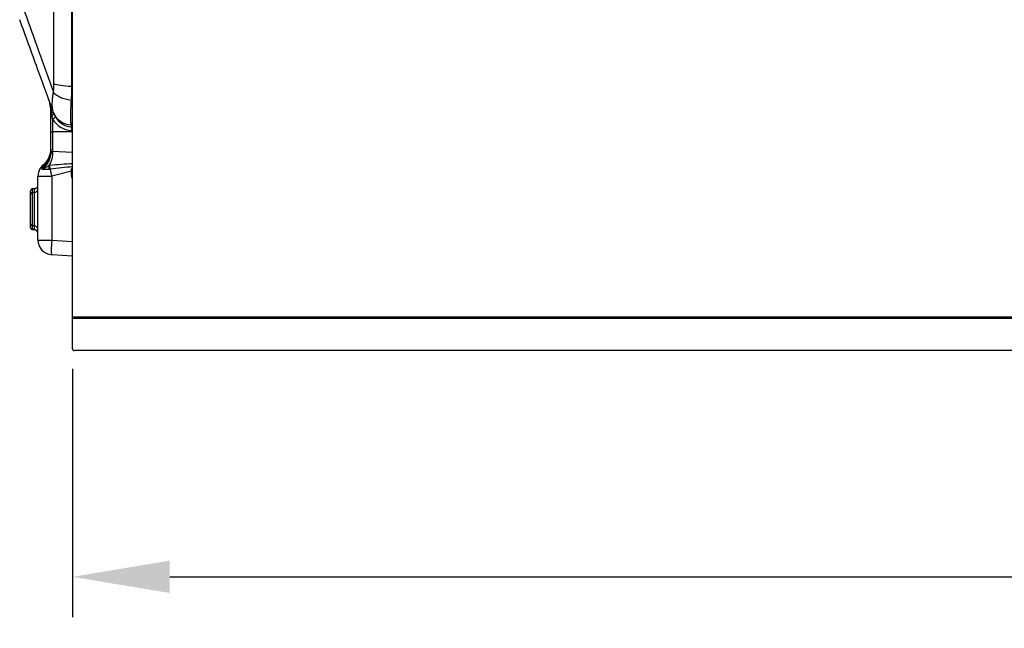
# Model space of a CAD drawing. Extents: x 244 to 558, y 95 to 246.
# Drawn here: x 342 to 375, y 194 to 215 of the extents above; entities that cross this region are included whole.
import ezdxf

# ---------------------------------------------------------------- set-up
doc = ezdxf.new("R2010")
doc.units = 0
doc.header["$LTSCALE"] = 0.5
doc.header["$MEASUREMENT"] = 0
doc.header["$PDMODE"] = 3
doc.layers.get('0').update_dxf_attribs({"linetype": 'CONTINUOUS', "lineweight": 30})
doc.layers.get('Defpoints').update_dxf_attribs({"linetype": 'CONTINUOUS', "lineweight": 30})
doc.layers.add('DIMENSIONS', color=60, linetype='CONTINUOUS', lineweight=30)
doc.styles.add('ROMANS', font='ROMANS.SHX')
doc.dimstyles.get("Standard").update_dxf_attribs({"dimtxt": 0.15, "dimasz": 0.3, "dimexe": 0.125, "dimexo": 0.0625, "dimgap": 0.09375, "dimtad": 0, "dimtih": 1, "dimtoh": 1, "dimlfac": 10, "dimzin": 12, "dimdsep": 46, "dimlunit": 5, "dimtxsty": 'ROMANS', "dimcen": -0.09, "dimaunit": 1, "dimadec": 0, "dimazin": 0, "dimtfac": 0.87, "dimtofl": 0, "dimtmove": 0, "dimatfit": 3, "dimfxl": 0, "dimtolj": 1, "dimtzin": 0, "dimarcsym": 0})

# ---------------------------------------------------------------- blocks, each defined once
blk = doc.blocks.new('*D13')
at = {"layer": 'Defpoints', "color": 0, "transparency": 16777216}
for p in [(343.602, 203.474), (444.977, 203.453), (343.602, 195.73)]:
    blk.add_point(p, dxfattribs=at)
at = {"layer": 'DIMENSIONS', "color": 0, "lineweight": -2, "transparency": 16777216}
for p, q in [((343.602, 202.787), (343.602, 194.355)), ((444.977, 202.766), (444.977, 194.355)), ((346.902, 195.73), (390.658, 195.73)), ((441.677, 195.73), (397.921, 195.73))]:
    blk.add_line(p, q, dxfattribs=at)
at = {"layer": 'DIMENSIONS', "color": 0, "transparency": 16777216}
for points in [[(346.902, 196.28), (346.902, 195.18), (343.602, 195.73)], [(441.677, 196.28), (441.677, 195.18), (444.977, 195.73)]]:
    blk.add_solid(points, dxfattribs=at)
at = {"layer": 'DIMENSIONS', "color": 0, "transparency": 16777216, "insert": (394.289, 195.73), "char_height": 1.65, "attachment_point": 5, "style": 'ROMANS'}
blk.add_mtext('\\A1;101{\\H0.870000x;\\S3/8;}', dxfattribs=at)

msp = doc.modelspace()

# ---------------------------------------------------------------- linework, layer by layer
for p, q in [((343.60197, 203.47414), (343.60197, 245.73432)), ((342.97399, 212.46313), (342.97399, 218.72454)), ((343.57207, 218.69508), (343.57207, 212.3755)), ((343.57207, 212.3755), (343.60197, 212.37509)), ((342.87003, 211.47056), (342.89944, 211.47056)), ((342.87003, 210.83122), (342.87003, 211.47056)), ((342.90719, 211.40667), (342.89944, 211.47056)), ((342.92817, 211.27305), (342.92817, 210.83122)), ((342.97399, 211.44942), (342.95787, 211.49372)), ((343.57207, 210.99874), (343.60197, 210.99665)), ((343.60197, 210.87195), (343.57207, 210.87404)), ((342.87003, 210.83122), (342.92817, 210.83122)), ((342.87003, 210.20145), (342.87003, 210.83122)), ((342.92817, 210.83122), (342.92817, 210.16569)), ((343.60197, 210.83122), (342.92817, 210.83122)), ((342.87003, 210.13814), (342.87003, 210.20145)), ((342.92817, 210.16569), (342.92817, 210.10238)), ((343.60197, 210.13867), (342.92817, 210.16569)), ((342.57836, 209.62083), (342.57836, 209.66088)), ((342.57836, 209.56085), (342.57836, 209.62083)), ((342.43253, 207.16271), (342.43253, 209.33072)), ((342.43253, 209.33072), (342.89765, 209.33072)), ((343.56625, 209.50127), (342.89765, 209.33072)), ((342.89765, 209.33072), (342.89765, 207.16271)), ((343.60197, 209.50127), (343.56625, 209.50127)), ((343.56625, 209.35483), (343.56625, 209.50127)), ((343.60197, 209.35483), (343.56625, 209.35483)), ((342.31625, 208.90467), (342.24067, 208.89939)), ((342.31625, 208.9008), (342.24067, 208.89555)), ((342.24067, 208.89939), (342.24067, 208.89555)), ((342.24067, 208.89555), (342.24067, 208.77124)), ((342.31625, 208.9008), (342.31625, 208.90467)), ((342.31625, 208.7765), (342.31625, 208.9008)), ((342.18253, 208.83354), (342.18253, 208.83704)), ((342.18253, 208.70924), (342.18253, 208.83354)), ((342.18253, 207.70641), (342.18253, 208.70924)), ((342.31625, 208.7765), (342.24067, 208.77124)), ((342.24067, 208.77124), (342.24067, 207.6444)), ((342.31625, 207.63915), (342.31625, 208.7765)), ((342.18253, 207.5821), (342.18253, 207.70641)), ((342.18253, 207.5786), (342.18253, 207.5821)), ((342.31625, 207.63915), (342.24067, 207.6444)), ((342.24067, 207.6444), (342.24067, 207.5201)), ((342.31625, 207.51484), (342.24067, 207.5201)), ((342.24067, 207.5201), (342.24067, 207.51626)), ((342.24067, 207.51626), (342.31625, 207.51097)), ((342.31625, 207.51484), (342.31625, 207.63915)), ((342.31625, 207.51097), (342.31625, 207.51484)), ((342.43253, 207.16271), (342.89765, 207.16271)), ((342.89765, 207.16271), (343.60197, 207.11346)), ((343.60197, 206.61468), (342.89765, 206.66393)), ((377.40292, 204.54484), (343.60197, 204.54484)), ((377.40292, 204.49729), (343.60197, 204.49729)), ((350.43831, 203.40689), (343.66922, 203.40689)), ((346.71257, 203.40689), (345.66257, 203.40689)), ((377.40292, 203.40689), (350.43831, 203.40689))]:
    msp.add_line(p, q)
at = {"flags": 128}
for points in [[(343.57207, 212.3755), (343.47416, 212.37822), (343.37926, 212.38364), (343.28935, 212.39165), (343.20628, 212.40209), (343.13178, 212.41474), (343.06738, 212.42934), (343.01442, 212.44558), (342.97399, 212.46313)], [(343.55578, 211.90094), (343.45712, 211.91704), (343.36158, 211.93968), (343.27119, 211.96838), (343.18787, 212.00254), (343.11339, 212.04143), (343.04934, 212.08422), (342.99707, 212.13), (342.95769, 212.1778)], [(342.86853, 210.25047), (342.86775, 210.19623), (342.86576, 210.18315)], [(342.87003, 210.20145), (342.87113, 210.19477), (342.87438, 210.18832), (342.87967, 210.18232), (342.88682, 210.17701), (342.89557, 210.17254), (342.90562, 210.1691), (342.91662, 210.16679), (342.92817, 210.16569)], [(342.87003, 210.13814), (342.87113, 210.13145), (342.87438, 210.125), (342.87967, 210.11901), (342.88682, 210.11369), (342.89557, 210.10923), (342.90562, 210.10578), (342.91662, 210.10347), (342.92817, 210.10238)], [(342.89765, 207.16271), (342.89217, 207.07636), (342.8879, 206.99262), (342.88499, 206.91402), (342.88351, 206.84292), (342.88351, 206.78148), (342.88499, 206.73156), (342.8879, 206.69465), (342.89217, 206.67188), (342.89765, 206.66393)]]:
    msp.add_lwpolyline(points, dxfattribs=at)
for centre, radius, start, end in [((341.37003, 211.47056), 1.5, 0, 20), ((342.88033, 211.54563), 0.07746, 284.281164, 335.342964), ((342.87807, 211.52573), 0.12257, 283.746976, 321.496238), ((342.53952, 211.99033), 0.81581, 298.450512, 306.714452), ((343.62875, 211.68456), 0.8125, 210.429672, 266), ((343.56903, 211.72552), 0.65365, 200.770386, 268.852851), ((343.62003, 211.68456), 0.6875, 200, 266), ((343.12264, 210.93639), 0.45373, 352.101919, 7.898081), ((342.11335, 210.21801), 0.75687, 307.907724, 358.717216), ((342.10095, 210.27194), 0.76995, 312.58676, 353.378081), ((342.93253, 209.33072), 0.5, 121.733803, 180), ((342.8929, 209.04295), 0.65212, 95.586594, 98.357202), ((342.19432, 209.52887), 0.62446, 2.806614, 14.777742), ((342.89385, 209.04328), 0.5217, 95.586594, 98.357202), ((342.08953, 209.54853), 0.75366, 1.062305, 10.971847), ((349.21307, 210.94036), 6.51732, 192.205219, 194.298789), ((343.59522, 209.9176), 0.37709, 265.948837, 271.025181), ((343.75375, 209.35483), 0.1875, 180, 215.954972), ((342.24503, 208.83704), 0.0625, 94, 180), ((342.24483, 208.83339), 0.0623, 93.826717, 179.8548), ((342.30753, 209.02937), 0.125, 274, 360), ((342.30793, 209.02512), 0.1246, 273.826717, 359.8548), ((342.30793, 208.90081), 0.1246, 273.826717, 359.8548), ((342.24483, 208.70908), 0.0623, 93.826717, 179.8548), ((342.24483, 207.70656), 0.0623, 180.1452, 266.173283), ((342.24483, 207.58226), 0.0623, 180.1452, 266.173283), ((342.24503, 207.5786), 0.0625, 180, 266), ((342.30793, 207.51483), 0.1246, 0.1452, 86.173283), ((342.30793, 207.39052), 0.1246, 0.1452, 86.173283), ((342.30753, 207.38628), 0.125, 0, 86), ((342.93253, 207.16271), 0.5, 180, 266), ((343.66922, 203.47414), 0.06725, 180, 270)]:
    msp.add_arc(centre, radius, start, end)
for centre, major_axis, ratio, start_param, end_param in [((341.14245, 208.94341), (3.94662, 0.64683), 0.13018911, 0.87681929, 1.10790359), ((341.13373, 208.87188), (3.93584, 0.71833), 0.10433326, 0.87405163, 1.10258235), ((343.55753, 209.49014), (0.03094, 0.52389), 0.01534056, 4.73452373, 4.81139922)]:
    msp.add_ellipse(centre, major_axis=major_axis, ratio=ratio, start_param=start_param, end_param=end_param)
for points, knots in [([(341.81226, 215.37324), (342.01347, 214.81148), (342.39201, 213.75465), (342.77724, 212.68083), (342.95769, 212.1778)], [0, 0, 0, 0, 0.53155348, 1, 1, 1, 1]), ([(342.95787, 211.49372), (342.77737, 211.98963), (342.39224, 213.04778), (342.0135, 214.08835), (341.81226, 214.64125)], [0, 0, 0, 0, 0.46864938, 1, 1, 1, 1]), ([(342.95769, 212.1778), (342.96238, 212.2227), (342.97187, 212.31367), (342.97328, 212.41289), (342.97399, 212.46313)], [0, 0, 0, 0, 0.49359025, 1, 1, 1, 1]), ([(343.57207, 212.3755), (343.57139, 212.29409), (343.57003, 212.12933), (343.56056, 211.97767), (343.55578, 211.90094)], [0, 0, 0, 0, 0.49406732, 1, 1, 1, 1]), ([(342.89944, 211.47056), (342.88403, 211.57226), (342.85916, 211.73632), (342.80798, 211.90368), (342.78368, 211.97226), (342.78006, 211.98223), (342.77974, 211.98312), (342.77957, 211.98359)], [0, 0, 0, 0, 0.58238426, 0.93949146, 0.99465156, 0.99709421, 1, 1, 1, 1]), ([(342.95787, 211.49372), (342.94713, 211.53108), (342.92535, 211.60681), (342.91644, 211.75869), (342.92393, 211.92712), (342.94028, 212.06729), (342.95404, 212.15463), (342.95769, 212.1778)], [0, 0, 0, 0, 0.246422778, 0.499667008, 0.709206388, 0.922863108, 1, 1, 1, 1]), ([(343.55578, 211.90094), (343.55362, 211.87059), (343.54574, 211.75927), (343.53586, 211.57921), (343.53202, 211.40895), (343.53388, 211.28638), (343.53834, 211.20055), (343.54555, 211.1267), (343.55247, 211.0903), (343.55595, 211.07201)], [0, 0, 0, 0, 0.07802921, 0.28613382, 0.50011248, 0.62206024, 0.74515893, 0.87193906, 1, 1, 1, 1]), ([(343.55595, 211.07201), (343.56059, 211.05091), (343.56998, 211.00822), (343.57137, 211.00192), (343.57207, 210.99874)], [0, 0, 0, 0, 0.49425174, 1, 1, 1, 1]), ([(342.86301, 210.18145), (342.86137, 210.15889), (342.85632, 210.08939), (342.81751, 209.97638), (342.74873, 209.84645), (342.66615, 209.74118), (342.60285, 209.68328), (342.57836, 209.66088)], [0, 0, 0, 0, 0.11757237, 0.36229845, 0.60050455, 0.84545236, 1, 1, 1, 1]), ([(342.57836, 209.56085), (342.60286, 209.58229), (342.66512, 209.63676), (342.74778, 209.73777), (342.81703, 209.86293), (342.86159, 209.99794), (342.86719, 210.09097), (342.87003, 210.13814)], [0, 0, 0, 0, 0.137954403, 0.350610312, 0.569233465, 0.781555832, 1, 1, 1, 1]), ([(342.92817, 210.10238), (342.92522, 210.05396), (342.91923, 209.95571), (342.87458, 209.81514), (342.82311, 209.72966), (342.79812, 209.68815)], [0, 0, 0, 0, 0.33327948, 0.67622086, 1, 1, 1, 1]), ([(342.62251, 209.7045), (342.60806, 209.69029), (342.59332, 209.67578), (342.57865, 209.66117), (342.57836, 209.66088)], [0, 0, 0, 0, 0.98058408, 1, 1, 1, 1]), ([(342.57836, 209.66088), (342.57849, 209.66105), (342.59001, 209.67557), (342.60301, 209.68881), (342.61587, 209.70189)], [0, 0, 0, 0, 0.011270073, 1, 1, 1, 1]), ([(342.57836, 209.56085), (342.57865, 209.56101), (342.59571, 209.57006), (342.64527, 209.59672), (342.71705, 209.63647), (342.77485, 209.67331), (342.79812, 209.68815)], [0, 0, 0, 0, 0.00399987, 0.23953642, 0.69383087, 1, 1, 1, 1]), ([(342.81802, 209.55944), (342.78632, 209.55655), (342.71246, 209.54979), (342.63378, 209.55748), (342.59153, 209.56035), (342.57849, 209.56085), (342.57836, 209.56085)], [0, 0, 0, 0, 0.33357058, 0.777036865, 0.997778873, 1, 1, 1, 1]), ([(343.56858, 209.54146), (343.57179, 209.55891), (343.5773, 209.58896), (343.59387, 209.61482), (343.60197, 209.62473)], [0, 0, 0, 0, 0.417388681, 0.718555162, 0.718555162, 0.718555162, 0.718555162])]:
    msp.add_open_spline(points, degree=3, knots=knots)
for points in [[(342.92817, 211.27305), (342.90719, 211.40667)], [(342.87003, 210.25052), (342.86301, 210.18145)]]:
    msp.add_open_spline(points, degree=1)

# ---------------------------------------------------------------- dimensions: what is measured, and where the dimension line sits
at = {"layer": 'DIMENSIONS'}
dim = msp.add_linear_dim(base=(343.60197, 195.73036), p1=(444.97697, 203.45344), p2=(343.60197, 203.47414), dimstyle='Standard', override={"dimscale": 11, "dimdec": 4, "dimlfac": 1}, dxfattribs=at)
dim.commit()
dim.dimension.update_dxf_attribs({"geometry": '*D13', "text_midpoint": (394.28947, 195.73036)})

doc.saveas('drawing.dxf')
